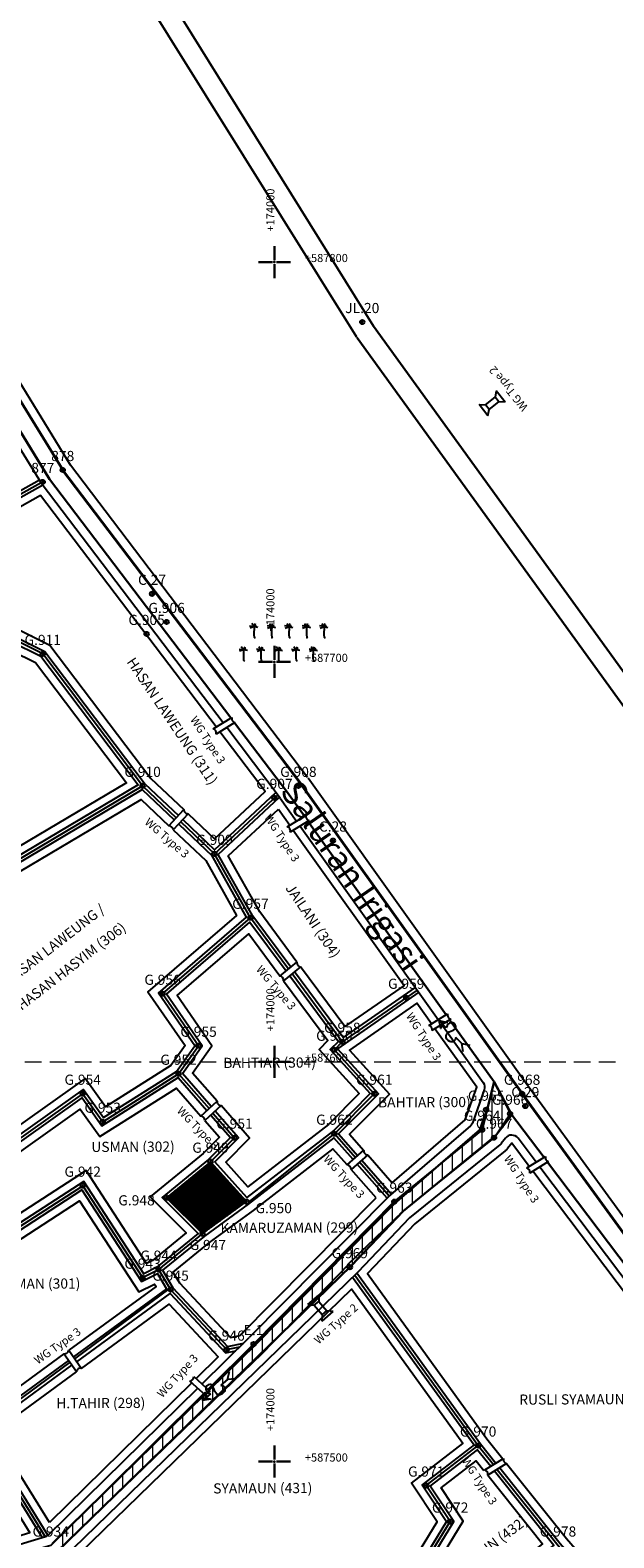
# Model space of a CAD drawing. Units: inches. Extents: x -857 to 15801, y -913 to 5030.
# Drawn here: x 5974 to 6009, y 3295 to 3386 of the extents above; entities that cross this region are included whole.
import ezdxf
from ezdxf.enums import TextEntityAlignment as Align

# ---------------------------------------------------------------- set-up
doc = ezdxf.new("R2010")
doc.units = ezdxf.units.IN
doc.header["$MEASUREMENT"] = 0
doc.linetypes.add('DASHDOT', pattern=[1, 0.5, -0.25, 0, -0.25])
doc.linetypes.add('DASHEDX2', pattern=[1.5, 1, -0.5])
for name, color, linetype in [('BANGUNAN', 5, 'Continuous'), ('BATAS DESA', 6, 'Continuous'), ('BULAT1', 7, 'Continuous'), ('Double', 144, 'Continuous'), ('Grid', 7, 'Continuous'), ('JALAN', 7, 'Continuous'), ('Nama 1', 7, 'Continuous'), ('PATOK1', 7, 'Continuous'), ('tambak', 7, 'Continuous'), ('Tanggul', 7, 'Continuous')]:
    doc.layers.add(name, color=color, linetype=linetype)
doc.layers.add('Sal_existing', color=1, linetype='Continuous', lineweight=15)
doc.styles.add('L100', font='simplex.shx', dxfattribs={"height": 0.254})
doc.styles.add('L240', font='simplex.shx', dxfattribs={"height": 0.61})
doc.styles.add('L80', font='simplex.shx', dxfattribs={"height": 0.203})

msp = doc.modelspace()

# ---------------------------------------------------------------- linework, layer by layer
at = {"color": 42, "lineweight": -3}
for points in [[(5987.041, 3350.329), (5986.971, 3350.158), (5986.838, 3350.337)], [(5987.889, 3350.337), (5988.022, 3350.158), (5988.092, 3350.329)], [(5988.94, 3350.337), (5989.073, 3350.158), (5989.143, 3350.329)], [(5989.991, 3350.337), (5990.124, 3350.158), (5990.194, 3350.329)], [(5991.041, 3350.337), (5991.174, 3350.158), (5991.245, 3350.329)], [(5986.705, 3350.189), (5986.971, 3350.158), (5986.736, 3350.064)], [(5986.971, 3350.158), (5986.963, 3349.65), (5986.979, 3349.525), (5987.033, 3349.462)], [(5987.205, 3350.103), (5986.971, 3350.158), (5987.127, 3350.204)], [(5987.787, 3350.064), (5988.022, 3350.158), (5987.756, 3350.189)], [(5988.022, 3350.158), (5988.014, 3349.65), (5988.029, 3349.525), (5988.084, 3349.462)], [(5988.178, 3350.204), (5988.022, 3350.158), (5988.256, 3350.103)], [(5988.838, 3350.064), (5989.073, 3350.158), (5988.807, 3350.189)], [(5989.073, 3350.158), (5989.065, 3349.65), (5989.08, 3349.525), (5989.135, 3349.462)], [(5989.229, 3350.204), (5989.073, 3350.158), (5989.307, 3350.103)], [(5989.889, 3350.064), (5990.124, 3350.158), (5989.858, 3350.189)], [(5990.124, 3350.158), (5990.116, 3349.65), (5990.131, 3349.525), (5990.186, 3349.462)], [(5990.28, 3350.204), (5990.124, 3350.158), (5990.358, 3350.103)], [(5990.94, 3350.064), (5991.174, 3350.158), (5990.909, 3350.189)], [(5991.174, 3350.158), (5991.167, 3349.65), (5991.182, 3349.525), (5991.237, 3349.462)], [(5991.331, 3350.204), (5991.174, 3350.158), (5991.409, 3350.103)], [(5986.069, 3348.797), (5986.335, 3348.766), (5986.101, 3348.672)], [(5986.406, 3348.938), (5986.335, 3348.766), (5986.202, 3348.946)], [(5986.335, 3348.766), (5986.327, 3348.258), (5986.343, 3348.133), (5986.398, 3348.071)], [(5986.57, 3348.711), (5986.335, 3348.766), (5986.492, 3348.813)], [(5987.621, 3348.711), (5987.386, 3348.766), (5987.12, 3348.797)], [(5987.152, 3348.672), (5987.386, 3348.766), (5987.543, 3348.813)], [(5987.457, 3348.938), (5987.386, 3348.766), (5987.253, 3348.946)], [(5987.386, 3348.766), (5987.378, 3348.258), (5987.394, 3348.133), (5987.449, 3348.071)], [(5988.171, 3348.797), (5988.437, 3348.766), (5988.203, 3348.672)], [(5988.508, 3348.938), (5988.437, 3348.766), (5988.304, 3348.946)], [(5988.594, 3348.813), (5988.437, 3348.766), (5988.429, 3348.258), (5988.445, 3348.133), (5988.5, 3348.071)], [(5988.437, 3348.766), (5988.672, 3348.711)], [(5989.222, 3348.797), (5989.488, 3348.766), (5989.253, 3348.672)], [(5989.558, 3348.938), (5989.488, 3348.766), (5989.355, 3348.946)], [(5989.488, 3348.766), (5989.48, 3348.258), (5989.496, 3348.133), (5989.551, 3348.071)], [(5989.723, 3348.711), (5989.488, 3348.766), (5989.644, 3348.813)], [(5990.602, 3348.071), (5990.547, 3348.133), (5990.531, 3348.258), (5990.539, 3348.766), (5990.273, 3348.797)], [(5990.304, 3348.672), (5990.539, 3348.766), (5990.406, 3348.946)], [(5990.695, 3348.813), (5990.539, 3348.766), (5990.609, 3348.938)], [(5990.539, 3348.766), (5990.774, 3348.711)]]:
    msp.add_lwpolyline(points, dxfattribs=at)
at = {"color": 42, "lineweight": 5}
for points in [[(5983.575, 3316.999), (5983.84, 3316.968), (5983.833, 3316.46), (5983.848, 3316.335), (5983.903, 3316.273)], [(5984.075, 3316.913), (5983.84, 3316.968), (5983.606, 3316.874)], [(5983.84, 3316.968), (5983.707, 3317.148)], [(5983.911, 3317.14), (5983.84, 3316.968), (5983.997, 3317.015)], [(5984.891, 3316.968), (5984.625, 3316.999)], [(5984.657, 3316.874), (5984.891, 3316.968), (5985.126, 3316.913)], [(5984.758, 3317.148), (5984.891, 3316.968), (5984.884, 3316.46), (5984.899, 3316.335), (5984.954, 3316.273)], [(5985.048, 3317.015), (5984.891, 3316.968), (5984.962, 3317.14)], [(5982.939, 3315.608), (5983.205, 3315.577), (5983.197, 3315.069), (5983.213, 3314.944), (5983.268, 3314.881)], [(5983.44, 3315.522), (5983.205, 3315.577), (5982.97, 3315.483)], [(5983.205, 3315.577), (5983.072, 3315.756)], [(5983.275, 3315.748), (5983.205, 3315.577), (5983.361, 3315.623)], [(5984.021, 3315.483), (5984.256, 3315.577), (5983.99, 3315.608)], [(5984.256, 3315.577), (5984.123, 3315.756)], [(5984.491, 3315.522), (5984.256, 3315.577), (5984.248, 3315.069), (5984.264, 3314.944), (5984.318, 3314.881)], [(5984.326, 3315.748), (5984.256, 3315.577), (5984.412, 3315.623)], [(5985.041, 3315.608), (5985.307, 3315.577), (5985.299, 3315.069), (5985.315, 3314.944), (5985.369, 3314.881)], [(5985.377, 3315.748), (5985.307, 3315.577), (5985.072, 3315.483)], [(5985.307, 3315.577), (5985.174, 3315.756)], [(5985.463, 3315.623), (5985.307, 3315.577), (5985.541, 3315.522)]]:
    msp.add_lwpolyline(points, dxfattribs=at)
at = {"color": 42}
for points in [[(5983.575, 3316.999), (5983.84, 3316.968), (5983.833, 3316.46), (5983.848, 3316.335), (5983.903, 3316.273)], [(5984.075, 3316.913), (5983.84, 3316.968), (5983.606, 3316.874)], [(5983.84, 3316.968), (5983.707, 3317.148)], [(5983.911, 3317.14), (5983.84, 3316.968), (5983.997, 3317.015)], [(5984.891, 3316.968), (5984.625, 3316.999)], [(5984.657, 3316.874), (5984.891, 3316.968), (5985.126, 3316.913)], [(5984.758, 3317.148), (5984.891, 3316.968), (5984.884, 3316.46), (5984.899, 3316.335), (5984.954, 3316.273)], [(5985.048, 3317.015), (5984.891, 3316.968), (5984.962, 3317.14)], [(5982.939, 3315.608), (5983.205, 3315.577), (5983.197, 3315.069), (5983.213, 3314.944), (5983.268, 3314.881)], [(5983.44, 3315.522), (5983.205, 3315.577), (5982.97, 3315.483)], [(5983.205, 3315.577), (5983.072, 3315.756)], [(5983.275, 3315.748), (5983.205, 3315.577), (5983.361, 3315.623)], [(5984.021, 3315.483), (5984.256, 3315.577), (5983.99, 3315.608)], [(5984.256, 3315.577), (5984.123, 3315.756)], [(5984.491, 3315.522), (5984.256, 3315.577), (5984.248, 3315.069), (5984.264, 3314.944), (5984.318, 3314.881)], [(5984.326, 3315.748), (5984.256, 3315.577), (5984.412, 3315.623)], [(5985.041, 3315.608), (5985.307, 3315.577), (5985.299, 3315.069), (5985.315, 3314.944), (5985.369, 3314.881)], [(5985.377, 3315.748), (5985.307, 3315.577), (5985.072, 3315.483)], [(5985.307, 3315.577), (5985.174, 3315.756)], [(5985.463, 3315.623), (5985.307, 3315.577), (5985.541, 3315.522)]]:
    msp.add_lwpolyline(points, dxfattribs=at)
at = {"layer": 'BANGUNAN', "lineweight": -3}
for points in [[(5998.085, 3326.517), (5998.58, 3326.395), (5998.261, 3326.338), (5998.2, 3326.02)], [(5983.873, 3303.699), (5984.031, 3304.184), (5984.064, 3303.861), (5984.377, 3303.776)]]:
    msp.add_lwpolyline(points, close=True, dxfattribs=at)
for points in [[(5998.519, 3326.077), (5998.085, 3326.517)], [(5999.458, 3325.125), (5999.094, 3325.494)], [(5999.54, 3324.643), (5999.458, 3325.125), (5999.939, 3325.037)], [(5985.851, 3305.009), (5985.364, 3304.963), (5985.488, 3305.437)], [(5985.364, 3304.963), (5984.969, 3304.628)], [(5984.344, 3304.099), (5983.873, 3303.699)]]:
    msp.add_lwpolyline(points, dxfattribs=at)
for points in [[(5999.094, 3325.494), (5999.068, 3325.399), (5999.018, 3325.216), (5998.647, 3325.21), (5998.392, 3325.622), (5998.757, 3325.89), (5999.199, 3326.008), (5998.96, 3326.443), (5998.623, 3326.332), (5998.555, 3326.164), (5998.519, 3326.077)], [(5984.969, 3304.628), (5985.061, 3304.595), (5985.24, 3304.531), (5985.218, 3304.161), (5984.788, 3303.938), (5984.549, 3304.322), (5984.464, 3304.772), (5984.012, 3304.566), (5984.097, 3304.222), (5984.26, 3304.141), (5984.344, 3304.099)]]:
    msp.add_open_spline(points, degree=3, knots=[0, 0, 0, 0, 2.19934, 4.268021, 7.681409, 11.019393, 13.992759, 16.863103, 18.986773, 21.280737, 21.280737, 21.280737, 21.280737], dxfattribs=at)
at = {"layer": 'BATAS DESA', "color": 6}
for p, q in [((6000.871, 3363.461), (6001.454, 3363.923)), ((6001.523, 3364.298), (6001.454, 3363.92)), ((6001.675, 3363.641), (6001.454, 3363.923)), ((6002.059, 3363.622), (6001.523, 3364.298)), ((6000.489, 3363.478), (6000.873, 3363.46)), ((6001.024, 3362.802), (6000.489, 3363.478)), ((6001.094, 3363.18), (6000.873, 3363.46)), ((6001.024, 3362.802), (6001.094, 3363.18)), ((6001.095, 3363.179), (6001.676, 3363.639)), ((6002.059, 3363.622), (6001.675, 3363.641)), ((5990.208, 3309.467), (5990.86, 3310.031)), ((5990.589, 3309.413), (5990.858, 3309.647)), ((5990.86, 3310.031), (5990.858, 3309.647)), ((5990.86, 3309.648), (5991.346, 3309.086)), ((5990.208, 3309.467), (5990.589, 3309.413)), ((5990.587, 3309.412), (5991.072, 3308.852)), ((5991.072, 3308.468), (5991.724, 3309.033)), ((5991.072, 3308.468), (5991.074, 3308.853)), ((5991.074, 3308.853), (5991.346, 3309.086)), ((5991.724, 3309.033), (5991.343, 3309.086))]:
    msp.add_line(p, q, dxfattribs=at)
at = {"layer": 'BULAT1', "color": 1, "ltscale": 10}
for centre in [(5993.474, 3368.434), (5975.474, 3359.554), (5975.474, 3359.554), (5974.274, 3358.834), (5974.274, 3358.834), (5980.842, 3352.121), (5981.714, 3350.434), (5980.514, 3349.714), (5974.274, 3348.514), (5980.274, 3340.594), (5989.634, 3340.594), (5988.194, 3339.874), (5991.71, 3337.311), (5984.594, 3336.514), (5986.754, 3332.674), (5981.474, 3328.114), (5996.114, 3327.874), (5983.634, 3324.994), (5992.274, 3325.234), (5991.794, 3324.754), (5982.434, 3323.314), (5976.674, 3322.114), (5994.194, 3322.114), (6003.074, 3322.114), (6003.269, 3321.369), (5977.874, 3320.434), (6000.914, 3321.154), (6002.354, 3320.914), (5985.794, 3319.474), (5991.794, 3319.714), (6000.674, 3319.954), (6001.394, 3319.474), (5984.354, 3318.034), (5976.674, 3316.594), (5981.714, 3315.874), (5986.514, 3315.634), (5995.394, 3315.634), (5983.874, 3313.714), (5981.234, 3311.554), (5992.724, 3311.703), (5980.274, 3311.074), (5981.954, 3310.354), (5985.314, 3306.754), (5986.939, 3307.086), (6000.434, 3300.994), (5997.314, 3298.594), (5998.754, 3296.434)]:
    msp.add_circle(centre, 0.132, dxfattribs=at)
for p in [(5993.474, 3368.434), (5975.474, 3359.554), (5975.474, 3359.554), (5974.274, 3358.834), (5974.274, 3358.834), (5980.842, 3352.121), (5981.714, 3350.434), (5980.514, 3349.714), (5974.274, 3348.514), (5980.274, 3340.594), (5989.634, 3340.594), (5988.194, 3339.874), (5991.71, 3337.311), (5984.594, 3336.514), (5986.754, 3332.674), (5981.474, 3328.114), (5996.114, 3327.874), (5983.634, 3324.994), (5992.274, 3325.234), (5991.794, 3324.754), (5982.434, 3323.314), (5976.674, 3322.114), (5994.194, 3322.114), (6003.074, 3322.114), (6003.269, 3321.369), (5977.874, 3320.434), (6000.914, 3321.154), (6002.354, 3320.914), (5991.794, 3319.714), (6000.674, 3319.954), (5985.794, 3319.474), (6001.394, 3319.474), (5984.354, 3318.034), (5976.674, 3316.594), (5981.714, 3315.874), (5986.514, 3315.634), (5995.394, 3315.634), (5983.874, 3313.714), (5981.234, 3311.554), (5992.724, 3311.703), (5980.274, 3311.074), (5981.954, 3310.354), (5986.939, 3307.086), (5985.314, 3306.754), (6000.434, 3300.994), (5997.314, 3298.594), (5998.754, 3296.434)]:
    msp.add_point(p, dxfattribs=at)
at = {"layer": 'Double', "color": 6}
for p, q in [((5984.509, 3344.013), (5985.634, 3344.704)), ((5985.817, 3344.395), (5984.693, 3343.703)), ((5981.854, 3338.193), (5982.743, 3339.169)), ((5983.005, 3338.923), (5982.117, 3337.947)), ((5988.965, 3338.131), (5990.089, 3338.823)), ((5990.273, 3338.513), (5989.149, 3337.821)), ((5988.52, 3329.178), (5989.545, 3330.01)), ((5989.767, 3329.727), (5988.742, 3328.895)), ((5997.478, 3326.214), (5998.602, 3326.906)), ((5998.786, 3326.596), (5997.662, 3325.904)), ((5983.777, 3320.772), (5984.746, 3321.668)), ((5984.986, 3321.4), (5984.017, 3320.504)), ((5992.573, 3317.843), (5993.564, 3318.716)), ((5993.797, 3318.442), (5992.807, 3317.569)), ((6003.357, 3317.655), (6004.482, 3318.347)), ((6004.666, 3318.037), (6003.541, 3317.345)), ((5976.296, 3305.427), (5975.54, 3306.509)), ((5975.838, 3306.711), (5976.595, 3305.629)), ((5983.352, 3305.132), (5984.333, 3304.248)), ((5984.088, 3303.985), (5983.107, 3304.868)), ((6000.835, 3299.532), (6001.96, 3300.224)), ((6002.144, 3299.914), (6001.019, 3299.222))]:
    msp.add_line(p, q, dxfattribs=at)
at = {"layer": 'Double', "color": 144}
for points in [[(5974.076, 3358.941), (5969.947, 3356.636), (5967.865, 3357.616), (5966.784, 3358.514)], [(5974.271, 3358.638), (5970.198, 3356.364), (5970.812, 3355.237)], [(5972.435, 3349.635), (5974.393, 3348.656), (5980.418, 3340.703)], [(5963.194, 3336.341), (5960.996, 3339.239), (5960.566, 3340.528), (5964.302, 3343.329), (5972.372, 3349.264), (5974.156, 3348.372), (5980.009, 3340.646), (5972.457, 3336.166)], [(5972.642, 3335.857), (5980.25, 3340.37), (5982.178, 3338.549)], [(5980.409, 3340.714), (5982.42, 3338.815)], [(5982.682, 3338.568), (5984.595, 3336.761), (5988.281, 3340.199)], [(5989.176, 3329.712), (5986.906, 3332.772), (5984.821, 3336.479), (5988.5, 3339.911)], [(5982.44, 3338.301), (5984.451, 3336.402)], [(5964.725, 3312.778), (5969.442, 3316.372), (5968.956, 3316.857), (5976.717, 3322.364), (5977.922, 3320.677), (5982.309, 3323.447), (5983.414, 3324.995), (5981.234, 3328.144), (5986.525, 3332.714), (5984.438, 3336.426)], [(5984.397, 3321.345), (5982.664, 3323.325), (5983.855, 3324.992), (5981.715, 3328.083), (5986.725, 3332.411), (5988.897, 3329.484)], [(5989.111, 3329.195), (5992.037, 3325.251), (5991.546, 3324.76), (5993.946, 3322.119), (5991.756, 3319.912), (5986.537, 3315.878), (5984.603, 3318.027), (5986.041, 3319.466), (5984.634, 3321.074)], [(5996.656, 3328.497), (5992.315, 3325.481), (5989.391, 3329.422)], [(5996.866, 3328.204), (5991.984, 3324.813), (5994.443, 3322.108), (5992.05, 3319.696), (5993.199, 3318.394)], [(5984.234, 3318.167), (5981.447, 3315.887), (5983.607, 3313.727), (5981.136, 3311.706), (5980.338, 3311.307), (5976.736, 3316.848), (5971.917, 3313.716), (5969.851, 3316.472), (5969.512, 3316.81), (5976.632, 3321.863), (5977.827, 3320.191), (5982.4, 3323.079), (5984.132, 3321.1)], [(5984.369, 3320.829), (5985.548, 3319.482), (5984.227, 3318.161)], [(5992.929, 3318.156), (5991.771, 3319.468), (5986.622, 3315.49), (5983.984, 3313.571), (5981.469, 3311.513), (5982.099, 3310.463), (5985.377, 3306.95), (5986.347, 3307.148)], [(5994.963, 3315.851), (5993.167, 3317.886)], [(5993.437, 3318.124), (5995.231, 3316.091)], [(5971.164, 3292.68), (5958.694, 3307.921), (5963.1, 3311.168), (5964.915, 3312.464), (5964.912, 3312.469), (5969.679, 3316.101), (5971.831, 3313.231), (5976.63, 3316.35), (5980.211, 3310.841), (5981.166, 3311.318), (5981.715, 3310.402), (5976.113, 3306.317)], [(5993.154, 3311.358), (6000.578, 3301.103), (6001.505, 3299.944)], [(5992.893, 3311.105), (6000.186, 3301.03), (5997.071, 3298.634), (5998.541, 3296.43), (5996.014, 3292.294), (5994.865, 3292.294), (5986.456, 3287.248), (5977.757, 3286.282), (5974.932, 3280.632), (5971.034, 3283.689)], [(5976.319, 3306.022), (5981.932, 3310.114), (5985.252, 3306.557), (5985.874, 3306.684)], [(5975.822, 3306.105), (5970.193, 3302.001), (5974.241, 3295.48)], [(5974.584, 3295.61), (5970.676, 3301.907), (5976.028, 3305.81)], [(6001.423, 3299.47), (6004.98, 3295.023), (5998.529, 3289.954), (5996.342, 3292.141), (5998.968, 3296.438), (5997.558, 3298.554), (6000.404, 3300.743), (6001.196, 3299.754)], [(6001.732, 3299.661), (6005.373, 3295.109), (6008.53, 3291.473)]]:
    msp.add_lwpolyline(points, dxfattribs=at)
at = {"layer": 'Double', "color": 6}
for points in [[(5984.694, 3344.126), (5974.141, 3358.016), (5970.847, 3356.176), (5971.222, 3355.489)], [(5972.65, 3350.064), (5974.707, 3349.035), (5980.767, 3341.036), (5982.743, 3339.17)], [(5963.605, 3336.594), (5961.426, 3339.466), (5961.131, 3340.351), (5964.588, 3342.944), (5972.42, 3348.703), (5973.841, 3347.992), (5979.302, 3340.784), (5972.212, 3336.578)], [(5983.005, 3338.923), (5984.597, 3337.419), (5987.636, 3340.254), (5984.913, 3343.838)], [(5972.887, 3335.444), (5980.183, 3339.772), (5981.855, 3338.194)], [(5989.549, 3330.014), (5987.309, 3333.034), (5985.424, 3336.385), (5988.429, 3339.188)], [(5988.429, 3339.188), (5989.117, 3338.225)], [(5982.116, 3337.946), (5984.068, 3336.103), (5985.915, 3332.821), (5980.594, 3328.226), (5982.828, 3325), (5981.973, 3323.803), (5978.049, 3321.325), (5976.829, 3323.033), (5968.215, 3316.92), (5968.714, 3316.421), (5964.858, 3313.483), (5961.453, 3319.092), (5963.67, 3320.949)], [(5989.327, 3337.931), (5995.983, 3328.613), (5992.423, 3326.141), (5989.764, 3329.725)], [(5984.749, 3321.671), (5983.275, 3323.355), (5984.441, 3324.988), (5982.355, 3328.002), (5986.648, 3331.71), (5988.524, 3329.182)], [(5988.738, 3328.892), (5991.405, 3325.298), (5990.883, 3324.776), (5993.284, 3322.134), (5991.438, 3320.272), (5986.595, 3316.53), (5985.264, 3318.01), (5986.698, 3319.444), (5984.986, 3321.4)], [(5997.63, 3326.308), (5996.75, 3327.539), (5992.707, 3324.731), (5995.104, 3322.094), (5992.707, 3319.677), (5993.559, 3318.712)], [(5995.277, 3316.765), (5999.66, 3320.555), (6000.347, 3322.505), (5997.84, 3326.014)], [(5984.017, 3320.503), (5984.891, 3319.504), (5983.911, 3318.524), (5980.732, 3315.923), (5982.892, 3313.763), (5980.873, 3312.111), (5980.507, 3311.928), (5976.877, 3317.512), (5972.032, 3314.364), (5970.247, 3316.743), (5976.52, 3321.195), (5977.7, 3319.543), (5982.31, 3322.454), (5983.78, 3320.774)], [(5992.569, 3317.839), (5991.709, 3318.813), (5986.91, 3315.106), (5984.278, 3313.191), (5982.094, 3311.404), (5982.485, 3310.753), (5985.545, 3307.474), (5986.12, 3307.592), (5994.306, 3315.869)], [(5993.797, 3318.442), (5995.277, 3316.765)], [(5994.306, 3315.869), (5992.807, 3317.569)], [(6009.125, 3291.521), (6013.308, 3286.704), (6016.413, 3288.36), (6022.57, 3292.531), (6003.727, 3317.46)], [(5976.595, 3305.629), (5981.871, 3309.476), (5984.817, 3306.319), (5983.485, 3305.012)], [(5974.679, 3296.367), (5971.318, 3301.781), (5976.304, 3305.417)], [(5983.228, 3304.759), (5974.679, 3296.367)], [(6001.011, 3299.217), (6004.303, 3295.101), (5998.567, 3290.595), (5996.949, 3292.213), (5999.537, 3296.449), (5998.206, 3298.447), (6000.324, 3300.076), (6000.784, 3299.5)], [(6002.144, 3299.914), (6005.742, 3295.417), (6008.889, 3291.793)]]:
    msp.add_lwpolyline(points, dxfattribs=at)
at = {"layer": 'Double', "color": 1, "lineweight": 40}
msp.add_lwpolyline([(5989.766, 3340.743), (6002.97, 3322.26, 0.002331), (6002.973, 3322.256), (6016.006, 3304.367), (6024.725, 3292.984), (6026.787, 3288.185), (6029.868, 3281.093), (6034.033, 3277.207), (6036.914, 3274.114), (6040.122, 3270.219, -0.23621), (6040.218, 3269.8), (6039.707, 3267.704), (6040.034, 3267.154), (6046.034, 3261.154), (6055.634, 3250.354), (6056.752, 3249.495, -0.432796), (6056.821, 3248.798), (6055.507, 3247.295), (6054.434, 3246.274), (6052.819, 3245.268), (6048.714, 3241.716), (6040.46, 3235.986, 0.452365)], format="xyb", dxfattribs=at)
at = {"layer": 'Double', "color": 6}
msp.add_lwpolyline([(6003.509, 3317.748), (6002.45, 3319.149), (6002.202, 3318.831, -0.05699), (6002.049, 3318.676), (5996.632, 3314.305), (5993.779, 3311.313), (6000.96, 3301.394), (6001.917, 3300.197)], format="xyb", dxfattribs=at)
at = {"layer": 'Double', "color": 144}
msp.add_lwpolyline([(5986.247, 3315.662), (5984.336, 3317.786), (5981.982, 3315.86), (5983.893, 3313.95)], close=True, dxfattribs=at)
at = {"layer": 'Double', "color": 6}
for centre, radius, start, end in [((5984.438, 3343.761), 0.262, 347.25317, 74.18458), ((5985.872, 3344.637), 0.248, 164.15038, 257.23679), ((5982.991, 3339.17), 0.248, 180.24087, 273.32729), ((5990.328, 3338.755), 0.248, 164.15038, 257.23679), ((5981.855, 3337.931), 0.262, 3.34367, 90.27507), ((5988.893, 3337.879), 0.262, 347.25317, 74.18458), ((5989.79, 3329.974), 0.248, 171.60867, 264.69509), ((5988.482, 3328.92), 0.262, 354.71147, 81.64288), ((5998.841, 3326.838), 0.248, 164.15038, 257.23679), ((5997.407, 3325.962), 0.262, 347.25317, 74.18458), ((5984.994, 3321.647), 0.248, 175.28793, 268.37435), ((5983.756, 3320.511), 0.262, 358.39073, 85.32214), ((5993.81, 3318.689), 0.248, 173.92507, 267.01149), ((5992.545, 3317.583), 0.262, 357.02787, 83.95927), ((6004.72, 3318.279), 0.248, 164.15038, 257.23679), ((6003.286, 3317.403), 0.262, 347.25317, 74.18458), ((5975.582, 3306.767), 0.262, 260.61295, 347.54435), ((5976.541, 3305.387), 0.248, 77.51015, 170.59657), ((5983.09, 3305.129), 0.262, 273.62739, 0.5588), ((5984.335, 3304), 0.248, 90.52459, 183.61101), ((6002.198, 3300.156), 0.248, 164.15038, 257.23679), ((6000.764, 3299.28), 0.262, 347.25317, 74.18458)]:
    msp.add_arc(centre, radius, start, end, dxfattribs=at)
at = {"layer": 'Grid', "color": 3, "linetype": 'DASHDOT', "lineweight": 30, "ltscale": 10}
for points in [[(5988.194, 3372.154), (5988.194, 3372.994)], [(5988.074, 3372.034), (5987.234, 3372.034)], [(5988.314, 3372.034), (5989.154, 3372.034)], [(5988.194, 3371.914), (5988.194, 3371.074)], [(5988.194, 3348.154), (5988.194, 3348.994)], [(5988.074, 3348.034), (5987.234, 3348.034)], [(5988.194, 3347.914), (5988.194, 3347.074)], [(5988.314, 3348.034), (5989.154, 3348.034)], [(5988.194, 3324.154), (5988.194, 3324.994)], [(5988.074, 3324.034), (5987.234, 3324.034)], [(5988.314, 3324.034), (5989.154, 3324.034)], [(5988.194, 3323.914), (5988.194, 3323.074)], [(5988.194, 3300.154), (5988.194, 3300.994)], [(5988.074, 3300.034), (5987.234, 3300.034)], [(5988.194, 3299.914), (5988.194, 3299.074)], [(5988.314, 3300.034), (5989.154, 3300.034)]]:
    msp.add_lwpolyline(points, dxfattribs=at)
at = {"layer": 'Grid', "color": 0, "linetype": 'DASHEDX2', "lineweight": 5}
msp.add_lwpolyline([(5556.194, 3324.034), (6516.194, 3324.034)], dxfattribs=at)
at = {"layer": 'Grid', "color": 3, "linetype": 'DASHDOT', "lineweight": 30, "ltscale": 10}
for p in [(5988.194, 3372.034), (5988.194, 3348.034), (5988.194, 3324.034), (5988.194, 3300.034)]:
    msp.add_point(p, dxfattribs=at)
at = {"layer": 'JALAN', "color": 5, "lineweight": -3, "ltscale": 10}
msp.add_lwpolyline([(5852.625, 3581.1), (5914.527, 3495.484), (5940.589, 3459.628), (5952.498, 3436.367), (5953.622, 3433.231), (5994.143, 3368.183), (6010.727, 3345.277), (6022.693, 3328.303), (6027.196, 3323.579), (6039.758, 3308.685), (6045.751, 3304.096), (6039.758, 3308.685), (6027.196, 3323.579), (6022.693, 3328.303), (6010.727, 3345.277), (5994.143, 3368.183), (5953.622, 3433.231), (5952.498, 3436.367), (5940.589, 3459.628), (5914.527, 3495.484), (5852.625, 3581.1)], dxfattribs=at)
for points in [[(5993.125, 3367.547), (5952.466, 3432.602), (5951.368, 3435.962), (5952.466, 3432.602)], [(6009.755, 3344.573), (5993.171, 3367.48)]]:
    msp.add_lwpolyline(points, close=True, dxfattribs=at)
at = {"layer": 'Sal_existing', "color": 1, "lineweight": 30}
for p, q in [((5974.682, 3359.01), (5972.405, 3362.708)), ((5985.577, 3344.67), (5974.682, 3359.01)), ((5988.985, 3340.185), (5985.796, 3344.382)), ((5989.998, 3338.767), (5988.985, 3340.185)), ((5998.511, 3326.85), (5990.208, 3338.473)), ((6001.392, 3322.817), (5998.721, 3326.556)), ((6001.001, 3321.254), (6001.392, 3322.817)), ((6002.388, 3320.942), (6001.392, 3322.817)), ((6001.392, 3322.817), (6002.465, 3320.841)), ((6000.542, 3319.954), (6001.001, 3321.254)), ((6002.465, 3320.841), (6001.476, 3319.578)), ((6004.392, 3318.292), (6002.388, 3320.942)), ((5995.394, 3315.502), (6000.542, 3319.954)), ((6001.476, 3319.578), (5995.932, 3315.066)), ((6023.89, 3292.497), (6004.61, 3318.003)), ((5987.071, 3307.086), (5995.394, 3315.502)), ((5995.932, 3315.066), (5992.815, 3311.798)), ((5992.815, 3311.798), (5975.051, 3294.557)), ((5984.253, 3304.32), (5987.071, 3307.086)), ((5974.848, 3295.087), (5983.996, 3304.067))]:
    msp.add_line(p, q, dxfattribs=at)
at = {"layer": 'Sal_existing', "lineweight": 30, "ltscale": 10}
msp.add_lwpolyline([(5925.136, 3432.47, 0.468315), (5925.131, 3432.286), (5929.663, 3428.293), (5934.485, 3419.33), (5939.194, 3413.393), (5941.775, 3410.336), (5946.21, 3402.076), (5950.02, 3394.82), (5958.509, 3386.06), (5961.556, 3382.776), (5964.065, 3375.134), (5969.936, 3368.549), (5975.474, 3359.554)], format="xyb", dxfattribs=at)
at = {"layer": 'Sal_existing', "color": 1, "lineweight": 40}
msp.add_lwpolyline([(5989.749, 3340.766), (5975.446, 3359.591)], dxfattribs=at)
at = {"layer": 'Sal_existing', "color": 1, "lineweight": -3, "ltscale": 10}
for points in [[(5983.944, 3304.114), (5974.754, 3294.994), (5972.664, 3294.389), (5973.891, 3293.311), (5971.394, 3292.114), (5970.914, 3286.354), (5969.714, 3283.954), (5963.714, 3279.874), (5957.474, 3275.314), (5957.222, 3274.849), (5946.739, 3284.361), (5943.45, 3287.693), (5940.194, 3295.954), (5937.314, 3300.034), (5930.338, 3307.647), (5928.914, 3309.874), (5920.514, 3322.354), (5918.313, 3323.614), (5915.234, 3333.874), (5913.794, 3333.634), (5912.834, 3332.434)], [(6001.392, 3322.817), (6000.674, 3319.954), (5995.394, 3315.634), (5986.939, 3307.086), (5984.2, 3304.368)], [(5992.585, 3311.838), (5995.932, 3315.066), (6001.394, 3319.474), (6002.354, 3320.914)], [(5964.143, 3276.544), (5970.519, 3283.864), (5971.468, 3286.239), (5971.896, 3291.872), (5974.748, 3293.293), (5973.787, 3294.152), (5975.051, 3294.557), (5987.484, 3306.532), (5992.681, 3311.901)]]:
    msp.add_lwpolyline(points, dxfattribs=at)
at = {"layer": 'Sal_existing', "color": 92, "lineweight": 5}
for points in [[(6001.285, 3319.423), (6001.285, 3322.389)], [(6001.885, 3320.101), (6001.885, 3321.909)], [(6000.085, 3318.446), (6000.085, 3319.558)], [(6000.685, 3318.934), (6000.685, 3320.359)], [(5999.485, 3317.958), (5999.485, 3319.039)], [(5998.285, 3316.981), (5998.285, 3318.002)], [(5998.885, 3317.469), (5998.885, 3318.521)], [(5997.085, 3316.004), (5997.085, 3316.964)], [(5997.685, 3316.493), (5997.685, 3317.483)], [(5995.885, 3315.017), (5995.885, 3315.926)], [(5996.485, 3315.516), (5996.485, 3316.445)], [(5995.285, 3314.388), (5995.285, 3315.391)], [(5994.085, 3313.129), (5994.085, 3314.178)], [(5994.685, 3313.758), (5994.685, 3314.785)], [(5993.485, 3312.5), (5993.485, 3313.571)], [(5992.285, 3311.284), (5992.285, 3312.358)], [(5992.885, 3311.871), (5992.885, 3312.965)], [(5991.685, 3310.701), (5991.685, 3311.751)], [(5990.485, 3309.537), (5990.485, 3310.538)], [(5991.085, 3310.119), (5991.085, 3311.145)], [(5989.885, 3308.954), (5989.885, 3309.931)], [(5988.685, 3307.789), (5988.685, 3308.718)], [(5989.285, 3308.372), (5989.285, 3309.325)], [(5988.085, 3307.207), (5988.085, 3308.111)], [(5986.885, 3306.042), (5986.885, 3306.904)], [(5987.485, 3306.625), (5987.485, 3307.505)], [(5986.285, 3305.46), (5986.285, 3306.315)], [(5985.085, 3304.295), (5985.085, 3305.136)], [(5985.685, 3304.878), (5985.685, 3305.726)], [(5984.485, 3303.713), (5984.485, 3304.547)], [(5983.285, 3302.548), (5983.285, 3303.369)], [(5983.885, 3303.131), (5983.885, 3303.958)], [(5982.685, 3301.966), (5982.685, 3302.78)], [(5981.485, 3300.801), (5981.485, 3301.602)], [(5982.085, 3301.384), (5982.085, 3302.191)], [(5980.885, 3300.219), (5980.885, 3301.013)], [(5979.685, 3299.054), (5979.685, 3299.835)], [(5980.285, 3299.637), (5980.285, 3300.424)], [(5979.085, 3298.472), (5979.085, 3299.246)], [(5977.885, 3297.307), (5977.885, 3298.068)], [(5978.485, 3297.89), (5978.485, 3298.657)], [(5976.685, 3296.143), (5976.685, 3296.89)], [(5977.285, 3296.725), (5977.285, 3297.479)], [(5976.085, 3295.56), (5976.085, 3296.301)], [(5975.485, 3294.978), (5975.485, 3295.712)]]:
    msp.add_lwpolyline(points, dxfattribs=at)
at = {"layer": 'tambak', "lineweight": -3, "ltscale": 10}
for points in [[(5974.176, 3358.779), (5969.954, 3356.434), (5970.659, 3355.142)], [(5972.549, 3336.011), (5980.274, 3340.594), (5974.274, 3348.514), (5972.354, 3349.474), (5969.474, 3351.394)], [(5980.274, 3340.594), (5982.299, 3338.682)], [(5963.267, 3321.473), (5960.594, 3319.234), (5964.674, 3312.514), (5969.714, 3316.354), (5969.234, 3316.834), (5976.674, 3322.114), (5977.874, 3320.434), (5982.434, 3323.314), (5983.634, 3324.994), (5981.474, 3328.114), (5986.754, 3332.674), (5984.594, 3336.514), (5988.39, 3340.056)], [(5982.561, 3338.435), (5984.594, 3336.514)], [(5989.037, 3329.598), (5986.754, 3332.674)], [(5996.776, 3328.329), (5992.274, 3325.234), (5989.251, 3329.309)], [(5993.064, 3318.275), (5991.794, 3319.714), (5994.194, 3322.114), (5991.794, 3324.754), (5992.274, 3325.234)], [(5982.434, 3323.314), (5984.264, 3321.222)], [(5984.502, 3320.951), (5985.794, 3319.474), (5984.354, 3318.034)], [(5986.676, 3315.628), (5991.829, 3319.724)], [(5983.874, 3313.714), (5986.514, 3315.634), (5984.354, 3318.034), (5981.714, 3315.874), (5983.874, 3313.714), (5981.234, 3311.554)], [(5981.933, 3315.655), (5984.123, 3317.844)], [(5981.955, 3315.634), (5984.261, 3317.94)], [(5981.976, 3315.612), (5984.285, 3317.922)], [(5981.997, 3315.591), (5984.314, 3317.908)], [(5982.018, 3315.57), (5984.35, 3317.902)], [(5982.039, 3315.549), (5984.401, 3317.91)], [(5982.061, 3315.528), (5984.455, 3317.922)], [(5982.082, 3315.506), (5984.475, 3317.9)], [(5982.103, 3315.485), (5984.495, 3317.877)], [(5982.124, 3315.464), (5984.515, 3317.855)], [(5982.146, 3315.443), (5984.535, 3317.833)], [(5982.167, 3315.422), (5984.556, 3317.81)], [(5982.188, 3315.4), (5984.576, 3317.788)], [(5982.209, 3315.379), (5984.596, 3317.766)], [(5982.23, 3315.358), (5984.616, 3317.743)], [(5982.252, 3315.337), (5984.636, 3317.721)], [(5982.273, 3315.316), (5984.656, 3317.699)], [(5995.095, 3315.973), (5993.302, 3318.005)], [(5981.827, 3315.761), (5982.956, 3316.889)], [(5981.849, 3315.74), (5983.189, 3317.08)], [(5981.87, 3315.719), (5983.422, 3317.271)], [(5981.891, 3315.697), (5983.656, 3317.462)], [(5981.912, 3315.676), (5983.889, 3317.653)], [(5982.294, 3315.294), (5984.676, 3317.676)], [(5982.315, 3315.273), (5984.696, 3317.654)], [(5982.336, 3315.252), (5984.716, 3317.632)], [(5982.358, 3315.231), (5984.736, 3317.609)], [(5982.379, 3315.209), (5984.757, 3317.587)], [(5982.4, 3315.188), (5984.777, 3317.565)], [(5982.421, 3315.167), (5984.797, 3317.542)], [(5982.442, 3315.146), (5984.817, 3317.52)], [(5982.464, 3315.125), (5984.837, 3317.498)], [(5982.485, 3315.103), (5984.857, 3317.475)], [(5982.506, 3315.082), (5984.877, 3317.453)], [(5982.527, 3315.061), (5984.897, 3317.431)], [(5982.549, 3315.04), (5984.917, 3317.408)], [(5982.57, 3315.019), (5984.937, 3317.386)], [(5982.591, 3314.997), (5984.957, 3317.364)], [(5982.612, 3314.976), (5984.978, 3317.341)], [(5982.633, 3314.955), (5984.998, 3317.319)], [(5982.655, 3314.934), (5985.018, 3317.297)], [(5982.676, 3314.912), (5985.038, 3317.274)], [(5982.697, 3314.891), (5985.058, 3317.252)], [(5982.718, 3314.87), (5985.078, 3317.23)], [(5982.739, 3314.849), (5985.098, 3317.207)], [(5982.761, 3314.828), (5985.118, 3317.185)], [(5982.782, 3314.806), (5985.138, 3317.163)], [(5982.803, 3314.785), (5985.158, 3317.141)], [(5982.824, 3314.764), (5985.179, 3317.118)], [(5982.846, 3314.743), (5985.199, 3317.096)], [(5982.867, 3314.722), (5985.219, 3317.074)], [(5982.888, 3314.7), (5985.239, 3317.051)], [(5982.909, 3314.679), (5985.259, 3317.029)], [(5982.93, 3314.658), (5985.279, 3317.007)], [(5982.952, 3314.637), (5985.299, 3316.984)], [(5982.973, 3314.615), (5985.319, 3316.962)], [(5982.994, 3314.594), (5985.339, 3316.94)], [(5983.015, 3314.573), (5985.359, 3316.917)], [(5983.036, 3314.552), (5985.38, 3316.895)], [(5983.058, 3314.531), (5985.4, 3316.873)], [(5983.079, 3314.509), (5985.42, 3316.85)], [(5983.1, 3314.488), (5985.44, 3316.828)], [(5983.121, 3314.467), (5985.46, 3316.806)], [(5969.714, 3316.354), (5971.874, 3313.474), (5976.674, 3316.594), (5980.274, 3311.074), (5981.234, 3311.554), (5981.954, 3310.354), (5985.314, 3306.754), (5986.11, 3306.916)], [(5981.824, 3315.8), (5982.722, 3316.699)], [(5981.832, 3315.935), (5982.022, 3316.126)], [(5981.843, 3315.904), (5982.256, 3316.317)], [(5981.846, 3315.865), (5982.489, 3316.508)], [(5983.143, 3314.446), (5985.48, 3316.783)], [(5983.164, 3314.425), (5985.5, 3316.761)], [(5983.185, 3314.403), (5985.52, 3316.739)], [(5983.206, 3314.382), (5985.54, 3316.716)], [(5983.227, 3314.361), (5985.56, 3316.694)], [(5983.249, 3314.34), (5985.58, 3316.672)], [(5983.27, 3314.318), (5985.601, 3316.649)], [(5983.291, 3314.297), (5985.621, 3316.627)], [(5983.312, 3314.276), (5985.641, 3316.605)], [(5983.333, 3314.255), (5985.661, 3316.582)], [(5983.355, 3314.234), (5985.681, 3316.56)], [(5983.376, 3314.212), (5985.701, 3316.538)], [(5983.397, 3314.191), (5985.721, 3316.515)], [(5983.418, 3314.17), (5985.741, 3316.493)], [(5983.44, 3314.149), (5985.761, 3316.471)], [(5983.461, 3314.128), (5985.781, 3316.448)], [(5983.482, 3314.106), (5985.802, 3316.426)], [(5983.503, 3314.085), (5985.822, 3316.404)], [(5983.524, 3314.064), (5985.842, 3316.381)], [(5983.546, 3314.043), (5985.862, 3316.359)], [(5983.567, 3314.021), (5985.882, 3316.337)], [(5983.588, 3314), (5985.902, 3316.314)], [(5983.609, 3313.979), (5985.922, 3316.292)], [(5983.63, 3313.958), (5985.942, 3316.27)], [(5983.652, 3313.937), (5985.962, 3316.247)], [(5983.673, 3313.915), (5985.982, 3316.225)], [(5983.694, 3313.894), (5986.003, 3316.203)], [(5983.715, 3313.873), (5986.023, 3316.18)], [(5983.737, 3313.852), (5986.043, 3316.158)], [(5983.758, 3313.831), (5986.063, 3316.136)], [(5983.779, 3313.809), (5986.083, 3316.113)], [(5983.857, 3313.845), (5986.103, 3316.091)], [(5983.898, 3313.844), (5986.123, 3316.069)], [(5983.93, 3313.833), (5986.143, 3316.046)], [(5983.957, 3313.817), (5986.163, 3316.024)], [(5983.978, 3313.796), (5986.183, 3316.002)], [(5984.107, 3313.883), (5986.203, 3315.979)], [(5984.263, 3313.996), (5986.224, 3315.957)], [(5984.418, 3314.109), (5986.244, 3315.935)], [(5984.574, 3314.223), (5986.264, 3315.912)], [(5984.729, 3314.336), (5986.284, 3315.89)], [(5984.885, 3314.449), (5986.304, 3315.868)], [(5985.041, 3314.562), (5986.324, 3315.845)], [(5985.196, 3314.675), (5986.344, 3315.823)], [(5985.352, 3314.788), (5986.364, 3315.801)], [(5985.507, 3314.901), (5986.384, 3315.778)], [(5985.663, 3315.014), (5986.404, 3315.756)], [(5985.818, 3315.128), (5986.425, 3315.734)], [(5985.974, 3315.241), (5986.383, 3315.65)], [(5986.13, 3315.354), (5986.385, 3315.609)], [(5986.285, 3315.467), (5986.395, 3315.577)], [(5993.024, 3311.231), (6000.434, 3300.994), (6001.351, 3299.849)], [(5976.193, 3306.203), (5981.929, 3310.436)], [(5974.419, 3295.534), (5970.434, 3301.954), (5975.903, 3305.989)], [(5996.114, 3292.114), (5994.914, 3292.114), (5996.834, 3288.994), (5998.514, 3289.714), (5996.114, 3292.114), (5998.754, 3296.434), (5997.314, 3298.594), (6000.434, 3300.994)], [(6001.577, 3299.565), (6005.234, 3294.994), (6008.396, 3291.353)]]:
    msp.add_lwpolyline(points, dxfattribs=at)
at = {"layer": 'Tanggul', "color": 4, "ltscale": 10}
for points in [[(5975.945, 3359.843), (5970.406, 3368.838)], [(6016.452, 3304.692), (6003.418, 3322.583)], [(5983.842, 3304.69), (5986.684, 3307.479)]]:
    msp.add_lwpolyline(points, dxfattribs=at)
at = {"layer": 'Tanggul', "color": 4}
for points in [[(5974.212, 3358.721), (5971.935, 3362.419)], [(5990.189, 3341.1), (5975.886, 3359.925)], [(5985.105, 3344.379), (5974.242, 3358.677)], [(5988.545, 3339.851), (5985.324, 3344.091)], [(6003.421, 3322.579), (5990.215, 3341.064)], [(5988.535, 3339.864), (5989.527, 3338.477)], [(5989.737, 3338.183), (5998.04, 3326.56)], [(5986.348, 3307.822), (5986.112, 3307.59)]]:
    msp.add_lwpolyline(points, dxfattribs=at)
for points in [[(5998.25, 3326.266), (6000.738, 3322.784, -0.244466), (6000.8, 3322.345), (6000.113, 3320.396, -0.130491), (5999.974, 3320.192), (5995.031, 3315.918, 0.019476), (5995.004, 3315.892), (5986.678, 3307.474)], [(6003.92, 3318.001), (6002.833, 3319.438, 0.492413), (6002.072, 3319.444), (6001.824, 3319.127, -0.05699), (6001.748, 3319.049), (5996.307, 3314.659), (5993.208, 3311.409), (5975.424, 3294.149, -0.115707), (5975.236, 3294.036), (5974.875, 3293.921), (5975.195, 3293.634, -0.530165), (5975.09, 3292.847), (5972.666, 3291.639, 0.264034), (5972.402, 3291.246), (5972.017, 3286.186, -0.076135), (5971.984, 3286.045), (5971.077, 3283.771, -0.083665), (5970.994, 3283.635), (5964.567, 3276.214)], [(6024.984, 3288.578), (6023.432, 3292.164, 0.059826), (6023.375, 3292.263), (6004.138, 3317.712)]]:
    msp.add_lwpolyline(points, format="xyb", dxfattribs=at)
at = {"layer": 'Tanggul', "color": 6}
msp.add_lwpolyline([(5973.503, 3295.759), (5972.113, 3295.341, 0.582022), (5971.742, 3293.713), (5971.92, 3293.55), (5971.302, 3293.27), (5959.385, 3307.834), (5963.382, 3310.78), (5965.557, 3312.333), (5965.547, 3312.349), (5969.585, 3315.426), (5971.717, 3312.584), (5976.489, 3315.686), (5980.042, 3310.22), (5980.983, 3310.69), (5981.078, 3310.532), (5975.838, 3306.711)], format="xyb", dxfattribs=at)
at = {"layer": 'Tanggul', "color": 4, "ltscale": 10}
msp.add_lwpolyline([(5929.38, 3310.171), (5930.755, 3308.02, 0.043293), (5930.805, 3307.954), (5937.741, 3300.385), (5940.776, 3296.274, -0.068731), (5940.839, 3296.158), (5943.882, 3288.111, 0.113999), (5944.002, 3287.931), (5956.848, 3275.835, 0.359467), (5957.457, 3275.796), (5969.105, 3284.199, 0.104972), (5969.239, 3284.347), (5970.44, 3286.409, 0.123107), (5970.505, 3286.632), (5970.713, 3292.184, -0.284175), (5970.994, 3292.603), (5972.781, 3293.414), (5972.066, 3294.067, -0.582022), (5972.251, 3294.881), (5974.445, 3295.542, 0.121508), (5974.643, 3295.659), (5983.585, 3304.437)], format="xyb", dxfattribs=at)
at = {"layer": 'Tanggul', "color": 6}
msp.add_lwpolyline([(5971.621, 3283.839), (5974.766, 3281.372), (5977.445, 3286.73), (5986.298, 3287.714), (5994.732, 3292.774), (5995.744, 3292.774), (5997.972, 3296.418), (5996.423, 3298.741), (5999.524, 3301.126), (5992.83, 3310.374), (5975.758, 3293.805, -0.018238), (5975.706, 3293.758, -0.432824), (5975.304, 3292.417), (5972.881, 3291.209), (5972.496, 3286.15, -0.076135), (5972.43, 3285.867), (5971.621, 3283.839)], format="xyb", close=True, dxfattribs=at)
msp.add_lwpolyline([(5975.547, 3306.499), (5969.551, 3302.126), (5973.503, 3295.759)], dxfattribs=at)

# ---------------------------------------------------------------- texts
at = {"layer": 'Grid', "color": 3, "linetype": 'DASHDOT', "lineweight": 30, "ltscale": 10, "style": 'L80'}
for p in [(5988.194, 3375.154), (5988.194, 3351.154), (5988.194, 3327.154), (5988.194, 3303.154)]:
    msp.add_text('+174000', height=0.4872, rotation=90, dxfattribs=at).set_placement(p, align=Align.CENTER)
for s, p in [('+587800', (5991.314, 3372.034)), ('+587700', (5991.314, 3348.034)), ('+587600', (5991.314, 3324.034)), ('+587500', (5991.314, 3300.034))]:
    msp.add_text(s, height=0.4872, dxfattribs=at).set_placement(p, align=Align.CENTER)
at = {"layer": 'Nama 1', "ltscale": 10, "style": 'L100'}
for s, rotation, p in [('HASAN LAWEUNG (311)', 303.96346, (5982.054, 3344.479)), ('JAILANI (304)', 303.96346, (5990.515, 3332.495)), ('HASAN LAWEUNG /', 37.61413, (5974.963, 3331.052)), ('HASAN HASYIM (306)', 37.61413, (5975.978, 3329.761)), ('BAHTIAR (304)', 0.24952, (5987.904, 3323.976)), ('BAHTIAR (300)', 0.24952, (5997.201, 3321.604)), ('USMAN (302)', 0.24952, (5979.697, 3318.93)), ('KAMARUZAMAN (299)', 0.24952, (5989.088, 3314.071)), ('KAMARUZAMAN (301)', 0.24952, (5972.397, 3310.706)), ('RUSLI SYAMAUN (433)', 0.24952, (6007.137, 3303.772)), ('H.TAHIR (298)', 0.24952, (5977.759, 3303.546)), ('SYAMAUN (431)', 0.24952, (5987.495, 3298.435)), ('RUSLI SYAMAUN (432)', 37.07065, (5999.892, 3294.023))]:
    msp.add_text(s, height=0.6096, rotation=rotation, dxfattribs=at).set_placement(p, align=Align.MIDDLE_CENTER)
at = {"layer": 'PATOK1', "color": 3, "ltscale": 10, "style": 'L100'}
for s, p in [('JL.20', (5993.474, 3369.274)), ('878', (5975.474, 3360.394)), ('878', (5975.474, 3360.394)), ('877', (5974.274, 3359.674)), ('877', (5974.274, 3359.674)), ('C.27', (5980.842, 3352.961)), ('G.906', (5981.714, 3351.274)), ('G.905', (5980.514, 3350.554)), ('G.911', (5974.274, 3349.354)), ('G.910', (5980.274, 3341.434)), ('G.908', (5989.634, 3341.434)), ('G.907', (5988.194, 3340.714)), ('G.909', (5984.594, 3337.354)), ('C.28', (5991.71, 3338.151)), ('G.957', (5986.754, 3333.514)), ('G.956', (5981.474, 3328.954)), ('G.959', (5996.114, 3328.714)), ('G.955', (5983.634, 3325.834)), ('G.960', (5991.794, 3325.594)), ('G.958', (5992.274, 3326.074)), ('G.952', (5982.434, 3324.154)), ('G.954', (5976.674, 3322.954)), ('G.961', (5994.194, 3322.954)), ('G.968', (6003.074, 3322.954)), ('G.965', (6000.914, 3321.994)), ('C.29', (6003.269, 3322.209)), ('G.953', (5977.874, 3321.274)), ('G.966', (6002.354, 3321.754)), ('G.951', (5985.794, 3320.314)), ('G.962', (5991.794, 3320.554)), ('G.964', (6000.674, 3320.794)), ('G.967', (6001.394, 3320.314)), ('G.949', (5984.354, 3318.874)), ('G.942', (5976.674, 3317.434)), ('G.963', (5995.394, 3316.474)), ('G.948', (5979.907, 3315.715)), ('G.950', (5988.151, 3315.248)), ('G.947', (5984.195, 3313.036)), ('G.944', (5981.234, 3312.394)), ('G.969', (5992.724, 3312.543)), ('G.943', (5980.274, 3311.914)), ('G.945', (5981.954, 3311.194)), ('G.946', (5985.314, 3307.594)), ('E.1', (5986.939, 3307.926)), ('G.970', (6000.434, 3301.834)), ('G.971', (5997.314, 3299.434)), ('G.972', (5998.754, 3297.274)), ('G.934', (5974.754, 3295.834)), ('G.978', (6005.234, 3295.834))]:
    msp.add_text(s, height=0.6096, dxfattribs=at).set_placement(p, align=Align.MIDDLE_CENTER)
at = {"layer": 'Sal_existing', "color": 1, "lineweight": -3, "ltscale": 10, "style": 'L240'}
msp.add_text('Saluran Irigasi', height=1.464, rotation=304.50191, dxfattribs=at).set_placement((5988.491, 3340.26))
at = {"layer": 'tambak', "color": 3, "ltscale": 10, "style": 'L100'}
for s, rotation, p in [('WG Type 2', 129.11516, (6002.256, 3364.433)), ('WG Type 3', 302.94265, (5984.196, 3343.347)), ('WG Type 3', 319.03314, (5981.737, 3337.467)), ('WG Type 3', 302.94265, (5988.651, 3337.465)), ('WG Type 3', 310.40095, (5988.295, 3328.478)), ('WG Type 3', 302.94265, (5997.165, 3325.548)), ('WG Type 3', 314.08021, (5983.598, 3320.058)), ('WG Type 3', 312.71735, (5992.377, 3317.134)), ('WG Type 3', 302.94265, (6003.044, 3316.989)), ('WG Type 2', 41.58177, (5991.89, 3308.306)), ('WG Type 3', 35.21411, (5975.155, 3306.984)), ('WG Type 3', 47.37693, (5982.365, 3305.182)), ('WG Type 3', 302.94265, (6000.522, 3298.866))]:
    msp.add_text(s, height=0.4877, rotation=rotation, dxfattribs=at).set_placement(p, align=Align.MIDDLE_CENTER)

doc.saveas('drawing.dxf')
